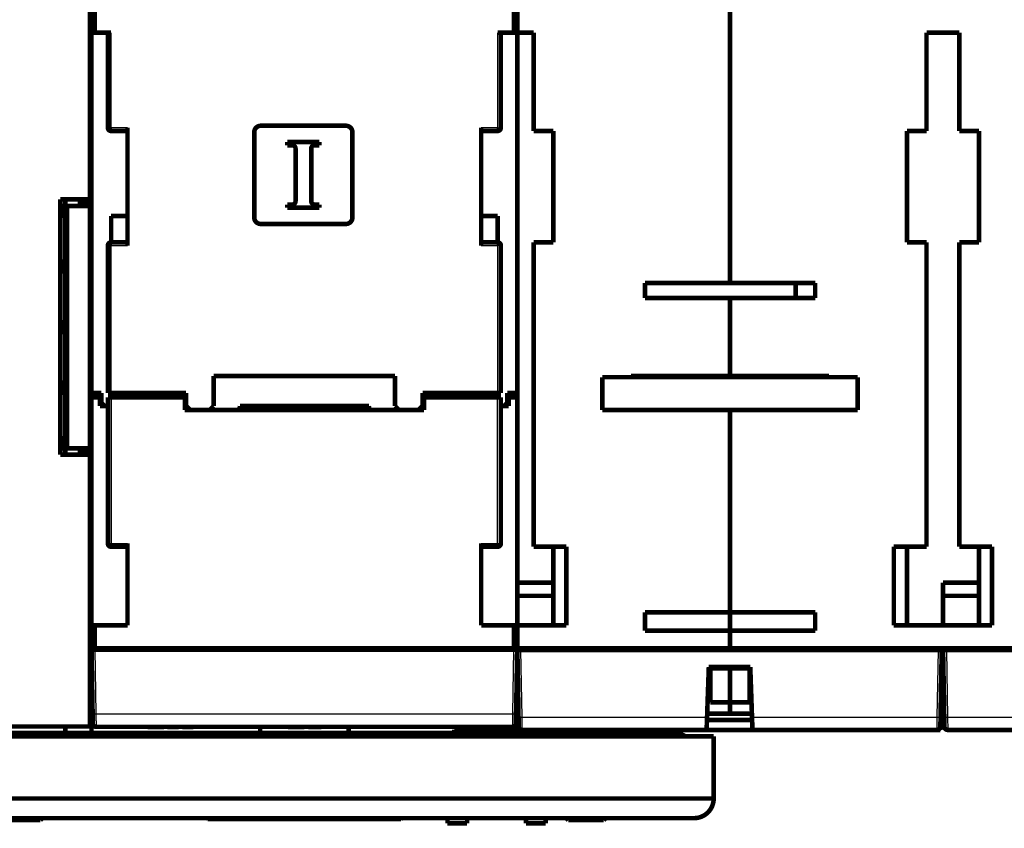
# Model space of a CAD drawing. Extents: x 54 to 1173, y 19 to 781.
# Drawn here: x 796 to 946, y 483 to 606 of the extents above; entities that cross this region are included whole.
import ezdxf

# ---------------------------------------------------------------- set-up
doc = ezdxf.new("R2010")
doc.units = 0
doc.layers.get('0').update_dxf_attribs({"linetype": 'CONTINUOUS'})
doc.layers.add('3', color=7, linetype='CONTINUOUS')
doc.styles.get("Standard").update_dxf_attribs({"font": 'monotxt.shx'})
doc.dimstyles.new('DSTYLE3', dxfattribs={"dimtxt": 5, "dimasz": 3, "dimexe": 3, "dimexo": 0, "dimgap": 2, "dimtad": 1, "dimzin": 3, "dimcen": 0.09, "dimazin": 3, "dimtp": 1, "dimtm": 1, "dimtfac": 1, "dimtofl": 0, "dimtmove": 0, "dimatfit": 3})

# ---------------------------------------------------------------- blocks, each defined once
blk = doc.blocks.new('_AH1')
at = {"color": 0, "linetype": 'CONTINUOUS'}
for p, q in [((-1, 0.166667), (0, 0)), ((-1, 0.166667), (-1, -0.166667)), ((0, 0), (-1, -0.166667)), ((0, 0), (-1, 0))]:
    blk.add_line(p, q, dxfattribs=at)
blk = doc.blocks.new('*D12369')
at = {"layer": '3', "color": 1, "linetype": 'CONTINUOUS'}
for p, q in [((849.36201, 781.13297), (658.18451, 781.13297)), ((661.18451, 781.13297), (661.18451, 631.83742)), ((661.18451, 482.54187), (661.18451, 631.83742)), ((687.11108, 482.54187), (658.18451, 482.54187))]:
    blk.add_line(p, q, dxfattribs=at)
at = {"layer": '3', "color": 1, "xscale": 3, "yscale": 3, "zscale": 3}
for p, rotation in [((661.18451, 781.13297), 90), ((661.18451, 482.54187), 270)]:
    blk.add_blockref('_AH1', p, dxfattribs=dict(at, rotation=rotation))
at = {"layer": '3', "color": 1, "linetype": 'CONTINUOUS', "width": 0.8}
blk.add_text('299', height=5, rotation=90, dxfattribs=at).set_placement((659.18351, 625.83742))

msp = doc.modelspace()

# ---------------------------------------------------------------- linework, layer by layer
at = {"layer": '3', "color": 3, "linetype": 'CONTINUOUS'}
for p, q in [((809.61205, 589.54187), (809.61205, 604.04187)), ((868.61205, 604.04187), (868.61205, 589.54187)), ((809.11205, 589.54187), (809.61205, 589.54187)), ((809.61205, 589.54187), (809.61205, 589.04187)), ((812.11205, 589.54187), (809.61205, 589.54187)), ((868.61205, 589.54187), (866.11205, 589.54187)), ((868.61205, 589.04187), (868.61205, 589.54187)), ((868.61205, 589.54187), (869.11205, 589.54187)), ((809.61205, 571.54187), (809.11205, 571.54187)), ((809.61205, 572.04187), (809.61205, 571.54187)), ((809.61205, 549.04187), (809.61205, 571.54187)), ((809.61205, 571.54187), (812.11205, 571.54187)), ((866.11205, 571.54187), (868.61205, 571.54187)), ((868.61205, 571.54187), (868.61205, 572.04187)), ((869.11205, 571.54187), (868.61205, 571.54187)), ((868.61205, 571.54187), (868.61205, 549.04187)), ((809.61205, 548.34187), (809.61205, 526.04187)), ((868.61205, 526.04187), (868.61205, 548.34187)), ((809.11205, 526.04187), (809.61205, 526.04187)), ((809.61205, 526.04187), (812.11205, 526.04187)), ((809.61205, 526.04187), (809.61205, 525.54187)), ((866.11205, 526.04187), (868.61205, 526.04187)), ((868.61205, 525.54187), (868.61205, 526.04187)), ((868.61205, 526.04187), (869.11205, 526.04187)), ((807.11197, 509.84187), (807.28364, 500.00696)), ((870.94046, 500.00696), (871.11213, 509.84187)), ((872.13878, 509.76885), (872.31743, 499.53394)), ((935.74981, 499.53394), (935.92846, 509.76885)), ((937.13878, 509.76885), (937.31743, 499.53394)), ((807.28364, 500.00696), (870.94046, 500.00696)), ((872.31743, 499.53394), (900.60224, 499.53394)), ((872.31745, 499.53392), (872.34316, 497.56883)), ((907.465, 499.53394), (935.74981, 499.53394)), ((935.72407, 497.56883), (935.74978, 499.53392)), ((937.31743, 499.53394), (965.60224, 499.53394)), ((937.31748, 499.53394), (937.34313, 497.56881))]:
    msp.add_line(p, q, dxfattribs=at)
at = {"layer": '3', "color": 40, "linetype": 'CONTINUOUS', "const_width": 0.7}
for points in [[(806.362, 578.59187), (806.362, 610.59187)], [(904.11205, 565.84187), (904.11205, 610.04187)], [(806.61205, 604.04187), (806.61205, 608.04187)], [(807.11205, 604.04187), (807.11205, 608.04187)], [(871.11205, 608.04187), (871.11205, 604.04187)], [(871.61205, 608.04187), (871.61205, 604.04187)], [(806.61205, 604.04187), (807.11205, 604.04187)], [(806.61205, 549.04187), (806.61205, 604.04187)], [(809.61205, 604.04187), (807.11205, 604.04187)], [(809.11205, 604.04187), (809.11205, 589.54187)], [(871.11205, 604.04187), (868.61205, 604.04187)], [(869.11205, 589.54187), (869.11205, 604.04187)], [(871.11205, 604.04187), (871.61205, 604.04187)], [(871.61205, 604.04187), (874.11205, 604.04187)], [(871.61205, 604.04187), (871.61205, 549.04187)], [(874.11205, 604.04187), (874.11205, 589.04187)], [(934.11205, 604.04187), (934.11205, 589.04187)], [(936.61205, 604.04187), (934.11205, 604.04187)], [(936.61205, 604.04187), (939.11205, 604.04187)], [(939.11205, 604.04187), (939.11205, 589.04187)], [(809.61205, 589.04187), (812.11205, 589.04187)], [(812.11205, 571.54187), (812.11205, 589.54187)], [(832.45535, 589.8418), (845.45535, 589.8418)], [(866.11205, 589.54187), (866.11205, 571.54187)], [(866.11205, 589.04187), (868.61205, 589.04187)], [(874.11205, 589.04187), (877.11205, 589.04187)], [(877.11205, 589.04187), (877.11205, 572.04187)], [(931.11205, 589.04187), (931.11205, 572.04187)], [(934.11205, 589.04187), (931.11205, 589.04187)], [(939.11205, 589.04187), (942.11205, 589.04187)], [(942.11205, 589.04187), (942.11205, 572.04187)], [(831.45535, 575.8418), (831.45535, 588.8418)], [(846.45535, 588.8418), (846.45535, 575.8418)], [(836.51846, 587.34271), (841.40597, 587.34271)], [(836.51846, 586.87029), (836.51846, 587.34271)], [(837.26624, 586.87029), (836.51846, 586.87029)], [(837.76624, 578.31514), (837.76624, 586.37029)], [(840.16624, 586.37029), (840.16624, 578.31514)], [(841.40597, 586.87029), (840.66624, 586.87029)], [(841.40597, 587.34271), (841.40597, 586.87029)], [(806.362, 578.59187), (801.862, 578.59187)], [(801.862, 578.59187), (801.862, 539.59187)], [(802.612, 577.59185), (802.612, 578.59183)], [(804.862, 578.59187), (804.862, 578.29187)], [(806.362, 578.29187), (806.362, 578.59187)], [(802.162, 577.59187), (801.862, 577.59187)], [(802.162, 577.59187), (802.862, 577.59187)], [(802.162, 576.09187), (802.162, 577.59187)], [(802.862, 577.59187), (804.862, 577.59187)], [(802.862, 576.09187), (802.862, 577.59187)], [(804.862, 578.29187), (804.862, 577.59187)], [(804.862, 578.29187), (806.362, 578.29187)], [(804.862, 577.59187), (806.362, 577.59187)], [(806.362, 577.59187), (806.362, 578.29187)], [(806.362, 540.59187), (806.362, 577.59187)], [(836.52651, 577.81514), (837.26624, 577.81514)], [(836.52651, 577.34271), (836.52651, 577.81514)], [(841.41402, 577.34271), (836.52651, 577.34271)], [(840.66624, 577.81514), (841.41402, 577.81514)], [(841.41402, 577.81514), (841.41402, 577.34271)], [(801.862, 576.09187), (802.162, 576.09187)], [(802.162, 576.09187), (802.862, 576.09187)], [(802.612, 569.09185), (802.612, 576.09185)], [(802.862, 569.09187), (802.862, 576.09187)], [(812.11205, 576.04187), (809.61205, 576.04187)], [(809.61205, 576.04187), (809.61205, 572.04184)], [(868.61205, 576.04187), (866.11205, 576.04187)], [(868.61205, 572.04184), (868.61205, 576.04187)], [(845.45535, 574.8418), (832.45535, 574.8418)], [(809.11205, 571.54187), (809.11205, 549.04187)], [(812.11205, 572.04187), (809.61205, 572.04187)], [(868.61205, 572.04187), (866.11205, 572.04187)], [(869.11205, 549.04187), (869.11205, 571.54187)], [(874.11205, 572.04187), (874.11205, 525.54187)], [(877.11205, 572.04187), (874.11205, 572.04187)], [(931.11205, 572.04187), (934.11205, 572.04187)], [(934.11205, 572.04187), (934.11205, 525.54187)], [(939.11205, 572.04187), (939.11205, 525.54187)], [(942.11205, 572.04187), (939.11205, 572.04187)], [(802.162, 569.09187), (801.862, 569.09187)], [(802.862, 569.09187), (802.162, 569.09187)], [(802.162, 567.59187), (802.162, 569.09187)], [(802.862, 567.59187), (802.862, 569.09187)], [(801.862, 567.59187), (802.162, 567.59187)], [(802.862, 567.59187), (802.162, 567.59187)], [(802.612, 559.84189), (802.612, 567.59185)], [(802.862, 559.84187), (802.862, 567.59187)], [(891.11205, 565.84187), (904.11205, 565.84187)], [(891.11205, 563.54187), (891.11205, 565.84187)], [(917.11205, 565.84187), (904.11205, 565.84187)], [(914.11205, 563.54187), (914.11205, 565.84183)], [(917.11205, 563.54187), (917.11205, 565.84187)], [(904.11205, 563.54187), (891.11205, 563.54187)], [(904.11205, 563.54187), (917.11205, 563.54187)], [(904.11205, 551.64187), (904.11205, 563.54187)], [(802.162, 559.84187), (801.862, 559.84187)], [(802.162, 559.84187), (802.862, 559.84187)], [(802.162, 558.34187), (802.162, 559.84187)], [(802.862, 558.34187), (802.862, 559.84187)], [(801.862, 558.34187), (802.162, 558.34187)], [(802.862, 558.34187), (802.162, 558.34187)], [(802.612, 550.59185), (802.612, 558.34189)], [(802.862, 550.59187), (802.862, 558.34187)], [(825.26205, 551.64187), (825.26205, 547.04187)], [(852.96205, 551.64187), (825.26205, 551.64187)], [(852.96205, 547.04187), (852.96205, 551.64187)], [(884.61205, 551.44187), (884.61205, 546.44187)], [(923.61205, 551.44187), (884.61205, 551.44187)], [(889.01205, 551.64187), (904.11205, 551.64187)], [(889.01205, 551.44185), (889.01205, 551.64187)], [(889.01205, 551.48744), (904.11205, 551.48744)], [(919.21205, 551.64187), (904.11205, 551.64187)], [(904.11205, 551.64187), (904.11205, 551.44185)], [(906.61205, 551.64187), (906.61205, 551.44185)], [(919.21205, 551.44185), (919.21205, 551.64187)], [(923.61205, 546.44187), (923.61205, 551.44187)], [(802.162, 550.59187), (801.862, 550.59187)], [(802.862, 550.59187), (802.162, 550.59187)], [(802.162, 549.09187), (802.162, 550.59187)], [(802.862, 549.09187), (802.862, 550.59187)], [(801.862, 549.09187), (802.162, 549.09187)], [(802.862, 549.09187), (802.162, 549.09187)], [(802.612, 542.09185), (802.612, 549.09184)], [(802.862, 542.09187), (802.862, 549.09187)], [(806.612, 549.04187), (806.612, 548.34187)], [(808.11205, 549.04187), (806.61205, 549.04187)], [(807.11205, 548.34187), (807.11205, 549.04191)], [(808.11205, 547.54187), (808.11205, 549.04187)], [(809.61205, 549.04187), (809.11205, 549.04187)], [(809.61205, 549.04191), (809.61205, 548.34188)], [(821.06205, 549.04187), (809.61205, 549.04187)], [(812.11205, 549.04187), (812.11205, 548.34187)], [(821.06205, 547.04187), (821.06205, 549.04187)], [(857.16205, 549.04187), (857.16205, 547.04187)], [(868.61205, 549.04187), (857.16205, 549.04187)], [(866.11205, 548.34187), (866.11205, 549.04187)], [(868.61205, 548.34188), (868.61205, 549.04191)], [(869.11205, 549.04187), (868.61205, 549.04187)], [(871.61205, 549.04187), (870.11205, 549.04187)], [(870.11205, 549.04187), (870.11205, 547.54187)], [(871.11205, 548.34188), (871.11205, 549.04191)], [(871.61205, 548.34187), (871.61205, 549.04187)], [(807.91205, 548.34187), (806.61205, 548.34187)], [(806.61205, 513.54187), (806.61205, 548.34187)], [(807.91205, 547.04187), (807.91205, 548.34187)], [(809.11206, 547.04187), (807.91205, 547.04187)], [(808.61205, 547.04187), (808.11205, 547.54187)], [(809.61205, 548.34187), (809.11205, 548.34187)], [(809.11205, 548.34187), (809.11205, 526.04187)], [(820.86205, 548.34187), (809.61205, 548.34187)], [(820.86205, 546.44187), (820.86205, 548.34187)], [(820.86205, 547.54187), (821.06205, 547.54187)], [(821.06205, 547.04187), (820.86205, 547.04187)], [(821.66205, 546.44187), (821.06205, 547.04187)], [(825.26205, 547.04187), (824.66205, 546.44187)], [(829.21436, 546.44189), (829.26685, 547.04187)], [(848.95724, 547.04187), (829.26685, 547.04187)], [(848.95724, 547.04187), (849.00974, 546.44187)], [(853.56205, 546.44187), (852.96205, 547.04187)], [(857.16205, 547.04187), (856.56205, 546.44187)], [(857.16205, 547.54187), (857.36205, 547.54187)], [(857.36205, 547.04187), (857.16205, 547.04187)], [(857.36205, 548.34187), (857.36205, 546.44187)], [(868.61205, 548.34187), (857.36205, 548.34187)], [(869.11205, 548.34187), (868.61205, 548.34187)], [(869.11205, 526.04187), (869.11205, 548.34187)], [(870.31205, 547.04187), (869.11209, 547.04187)], [(870.11205, 547.54187), (869.61205, 547.04187)], [(871.61205, 548.34187), (870.31205, 548.34187)], [(870.31205, 548.34187), (870.31205, 547.04187)], [(871.61205, 548.34187), (871.61205, 513.54187)], [(857.36205, 546.44187), (820.86205, 546.44187)], [(923.61205, 546.44187), (884.61205, 546.44187)], [(904.11205, 515.51315), (904.11205, 546.44187)], [(802.162, 542.09187), (801.862, 542.09187)], [(802.162, 542.09187), (802.862, 542.09187)], [(802.162, 540.59187), (802.162, 542.09187)], [(802.862, 540.59187), (802.862, 542.09187)], [(801.862, 540.59187), (802.162, 540.59187)], [(801.862, 539.59187), (806.362, 539.59187)], [(802.862, 540.59187), (802.162, 540.59187)], [(802.612, 539.59187), (802.612, 540.59184)], [(804.862, 540.59187), (802.862, 540.59187)], [(804.862, 539.89187), (804.862, 540.59187)], [(806.362, 540.59187), (804.862, 540.59187)], [(804.862, 539.89187), (804.862, 539.59187)], [(806.362, 539.89187), (804.862, 539.89187)], [(806.362, 539.89187), (806.362, 540.59187)], [(806.362, 539.59187), (806.362, 539.89187)], [(806.362, 498.09187), (806.362, 539.59187)], [(812.11205, 526.04187), (812.11205, 513.54187)], [(866.11205, 513.54187), (866.11205, 526.04187)], [(809.61205, 525.54187), (812.11205, 525.54187)], [(866.11205, 525.54187), (868.61205, 525.54187)], [(874.11205, 525.54187), (879.11205, 525.54187)], [(877.11205, 525.54187), (877.11205, 513.54187)], [(879.11205, 525.54187), (879.11205, 513.54187)], [(934.11205, 525.54187), (929.11205, 525.54187)], [(929.11205, 525.54187), (929.11205, 513.54187)], [(931.11205, 525.54187), (931.11205, 513.54187)], [(939.11205, 525.54187), (944.11205, 525.54187)], [(942.11205, 525.54187), (942.11205, 513.54187)], [(944.11205, 525.54187), (944.11205, 513.54187)], [(877.11205, 520.04187), (871.61205, 520.04187)], [(942.11205, 520.04187), (936.61205, 520.04187)], [(936.61205, 513.54187), (936.61205, 520.04187)], [(871.61205, 518.04187), (877.11205, 518.04187)], [(936.61205, 518.04187), (942.11205, 518.04187)], [(891.11205, 512.74187), (891.11205, 515.51315)], [(891.11205, 515.51315), (904.11205, 515.51315)], [(917.11205, 515.51315), (904.11205, 515.51315)], [(904.11205, 515.51315), (904.11205, 512.74187)], [(917.11205, 512.74187), (917.11205, 515.51315)], [(807.11205, 513.54187), (806.61205, 513.54187)], [(806.61205, 510.04187), (806.61205, 513.54187)], [(812.11205, 513.54187), (807.11205, 513.54187)], [(807.11205, 513.54187), (807.11205, 510.04187)], [(871.11205, 513.54187), (866.11205, 513.54187)], [(871.61205, 513.54187), (871.11205, 513.54187)], [(871.11205, 510.04187), (871.11205, 513.54187)], [(879.11205, 513.54187), (871.61205, 513.54187)], [(871.61205, 513.54187), (871.61205, 510.04187)], [(904.11205, 512.74187), (891.11205, 512.74187)], [(904.11205, 512.74184), (904.11205, 512.74187)], [(904.11205, 512.74187), (917.11205, 512.74187)], [(904.11205, 510.04187), (904.11205, 512.74187)], [(929.11205, 513.54187), (936.61205, 513.54187)], [(944.11205, 513.54187), (936.61205, 513.54187)], [(806.612, 510.04187), (806.612, 501.09187)], [(807.11205, 510.04187), (806.61205, 510.04187)], [(806.78372, 500.00696), (806.61205, 509.84187)], [(807.11197, 509.84187), (806.6122, 509.84187)], [(871.11213, 509.84187), (807.11197, 509.84187)], [(807.11205, 510.04187), (871.11205, 510.04187)], [(807.31205, 510.04187), (807.31205, 509.84187)], [(815.97754, 510.04186), (815.98248, 509.84187)], [(816.61205, 509.84187), (816.61205, 510.04186)], [(861.61205, 510.04186), (861.61205, 509.84187)], [(862.24162, 509.84187), (862.24656, 510.04186)], [(870.91205, 510.04186), (870.91205, 509.84187)], [(871.61205, 510.04187), (871.11205, 510.04187)], [(871.61205, 509.84187), (871.11213, 509.84187)], [(871.61205, 509.84187), (871.44038, 500.00696)], [(871.61205, 510.04187), (904.11205, 510.04187)], [(871.61205, 503.30697), (871.61205, 510.04187)], [(872.13354, 509.76885), (871.63362, 509.76885)], [(871.81751, 499.53394), (871.63886, 509.76885)], [(935.93369, 509.76885), (872.13354, 509.76885)], [(936.61205, 510.04187), (904.11205, 510.04187)], [(904.11205, 510.04187), (904.11205, 509.76885)], [(936.43362, 509.76885), (935.93369, 509.76885)], [(936.42838, 509.76885), (936.24973, 499.53394)], [(936.61205, 510.04187), (969.11205, 510.04187)], [(937.13354, 509.76885), (936.63362, 509.76885)], [(936.81751, 499.53394), (936.63886, 509.76885)], [(1000.9337, 509.76885), (937.13354, 509.76885)], [(900.60224, 499.53394), (900.86886, 507.16885)], [(900.86886, 507.16885), (907.19838, 507.16885)], [(901.11205, 506.98662), (901.11205, 501.79363)], [(904.11205, 506.98662), (901.11205, 506.98662)], [(904.11205, 507.16885), (904.11205, 506.98662)], [(904.11205, 506.98662), (907.11205, 506.98662)], [(904.11205, 506.98662), (904.11205, 501.79363)], [(907.11205, 506.98662), (907.11205, 501.79363)], [(907.19838, 507.16885), (907.465, 499.53394)], [(871.61205, 502.34187), (871.61205, 503.30697)], [(871.75165, 503.30697), (871.61205, 503.30697)], [(936.31559, 503.30697), (936.61205, 503.30697)], [(936.75165, 503.30697), (936.61205, 503.30697)], [(871.4759, 502.04187), (871.47588, 502.04187)], [(871.61205, 502.34187), (871.76849, 502.34187)], [(901.11205, 501.79363), (904.11205, 501.79363)], [(907.11205, 501.79363), (904.11205, 501.79363)], [(904.11205, 501.79363), (904.11205, 500.04187)], [(936.61205, 502.34187), (936.29874, 502.34187)], [(936.61205, 502.34187), (936.76851, 502.34187)], [(936.77328, 502.06885), (936.77326, 502.06885)], [(806.612, 501.09187), (806.36199, 501.09187)], [(806.612, 501.09187), (806.612, 497.09187)], [(806.80944, 498.53314), (806.78372, 500.00696)], [(871.44038, 500.00696), (871.41466, 498.53314)], [(871.84323, 498.06012), (871.81751, 499.53394)], [(900.53362, 497.56885), (900.60224, 499.53394)], [(900.58598, 499.06885), (900.586, 499.06885)], [(907.48124, 499.06885), (900.586, 499.06885)], [(904.11205, 500.04187), (900.61997, 500.04187)], [(904.11205, 500.04187), (907.44726, 500.04187)], [(907.465, 499.53394), (907.53362, 497.56885)], [(936.24973, 499.53394), (936.22401, 498.06012)], [(936.84323, 498.06012), (936.81751, 499.53394)], [(806.362, 498.09187), (706.862, 498.09187)], [(802.612, 498.09185), (802.612, 497.09187)], [(870.91473, 498.04187), (807.30937, 498.04187)], [(815.16205, 498.04187), (815.16205, 497.99187)], [(815.16205, 497.99187), (817.66205, 497.99187)], [(817.66205, 498.04187), (817.66205, 497.99187)], [(818.21205, 498.04187), (818.21205, 497.99187)], [(818.21205, 497.99187), (819.91205, 497.99187)], [(819.91205, 498.04183), (819.91205, 497.99187)], [(820.46205, 498.04187), (820.46205, 497.99187)], [(820.46205, 497.99187), (822.16205, 497.99187)], [(822.16205, 498.04183), (822.16205, 497.99187)], [(832.36205, 497.09187), (832.36205, 498.04183)], [(836.61205, 498.04183), (836.61205, 497.99187)], [(836.61205, 497.99187), (839.11205, 497.99187)], [(839.11205, 498.04183), (839.11205, 497.99187)], [(839.71246, 498.04183), (839.71246, 497.99187)], [(839.71246, 497.99187), (840.21246, 497.99187)], [(840.21246, 498.04183), (840.21246, 497.99187)], [(840.21246, 497.99187), (841.21246, 497.99187)], [(841.21246, 498.04183), (841.21246, 497.99187)], [(841.21246, 497.99187), (841.71246, 497.99187)], [(841.71246, 498.04183), (841.71246, 497.99187)], [(845.86205, 497.09187), (845.86205, 498.04183)], [(862.01045, 497.09187), (862.01045, 497.59187)], [(862.01045, 497.59187), (870.324, 497.59187)], [(872.27572, 497.59187), (870.324, 497.59187)], [(870.324, 497.59187), (870.324, 497.09187)], [(900.53362, 497.56885), (872.34316, 497.56885)], [(874.92059, 497.09187), (874.92059, 497.56883)], [(875.96552, 497.09187), (875.96549, 497.56883)], [(879.11201, 497.56883), (879.11201, 497.09187)], [(879.41205, 497.3919), (879.11201, 497.09187)], [(882.11202, 497.39187), (879.41205, 497.39187)], [(884.81205, 497.39187), (882.11202, 497.39187)], [(885.11203, 497.09187), (884.81208, 497.3919)], [(885.11203, 497.09187), (885.11203, 497.56883)], [(925.20222, 497.54187), (885.11205, 497.54187)], [(907.53362, 497.56885), (900.53362, 497.56885)], [(935.72408, 497.56885), (907.53362, 497.56885)], [(936.21543, 497.56885), (935.72408, 497.56885)], [(936.22401, 498.06012), (936.21543, 497.56885)], [(965.53362, 497.56885), (937.34316, 497.56885)], [(802.612, 497.09187), (706.612, 497.09187)], [(901.61205, 496.59187), (706.61205, 496.59187)], [(802.612, 497.09187), (806.612, 497.09187)], [(806.612, 497.09187), (895.61205, 497.09187)], [(901.61205, 496.59187), (901.61205, 496.59184)], [(901.61205, 487.09187), (901.61205, 496.59187)], [(706.61205, 487.09187), (901.61205, 487.09187)], [(709.61205, 484.09187), (898.61205, 484.09187)], [(798.81205, 483.79187), (793.41205, 483.79187)], [(798.81203, 483.7919), (799.11206, 484.09186)], [(824.21205, 484.09187), (824.36204, 483.94188)], [(853.86205, 483.94187), (824.36205, 483.94187)], [(853.86203, 483.94188), (854.01205, 484.09187)], [(860.96552, 484.09187), (860.96552, 483.29188)], [(863.96552, 484.09186), (863.96552, 483.29187)], [(872.96552, 483.29187), (872.96552, 484.09186)], [(875.96549, 483.29188), (875.96552, 484.09187)], [(879.11201, 484.09186), (879.41205, 483.7919)], [(879.41205, 483.79187), (884.81205, 483.79187)], [(884.81208, 483.7919), (885.11203, 484.09186)], [(863.96552, 483.29187), (860.96552, 483.29187)], [(875.96552, 483.29187), (872.96552, 483.29187)]]:
    msp.add_lwpolyline(points, dxfattribs=at)
for points in [[(809.11205, 589.54187, 0.41421356), (809.61205, 589.04187)], [(832.45535, 589.8418, 0.41421356), (831.45535, 588.8418)], [(846.45535, 588.8418, 0.41421356), (845.45535, 589.8418)], [(868.61205, 589.04187, 0.41421356), (869.11205, 589.54187)], [(837.76624, 586.37029, 0.41421356), (837.26624, 586.87029)], [(840.66624, 586.87029, 0.41421356), (840.16624, 586.37029)], [(837.26624, 577.81514, 0.41421356), (837.76624, 578.31514)], [(840.16624, 578.31514, 0.41421356), (840.66624, 577.81514)], [(831.45535, 575.8418, 0.41421356), (832.45535, 574.8418)], [(845.45535, 574.8418, 0.41421356), (846.45535, 575.8418)], [(809.61205, 572.04187, 0.41421356), (809.11205, 571.54187)], [(869.11205, 571.54187, 0.41421356), (868.61205, 572.04187)], [(809.11205, 526.04187, 0.41421356), (809.61205, 525.54187)], [(868.61205, 525.54187, 0.41421356), (869.11205, 526.04187)], [(806.80944, 498.53314, 0.4091108), (807.30937, 498.04187)], [(870.91473, 498.04187, 0.4091108), (871.41466, 498.53314)], [(871.84323, 498.06012, 0.4091108), (872.34316, 497.56885)], [(925.20222, 497.54187, 0.08219969), (925.36332, 497.56853)], [(935.72408, 497.56885, 0.4091108), (936.22401, 498.06012)], [(936.84323, 498.06012, 0.4091108), (937.34316, 497.56885)], [(897.27036, 496.59187, 0.14747682), (895.61205, 497.09187)], [(898.61205, 484.09187, 0.41421356), (901.61205, 487.09187)]]:
    msp.add_lwpolyline(points, format="xyb", dxfattribs=at)
at = {"layer": '3', "color": 3, "linetype": 'CONTINUOUS'}
for points in [[(806.78373, 500.00692), (806.78391, 500.00692, -0.012574886), (806.78442, 500.00692, -0.001213649), (806.78528, 500.00692, -0.000394813), (806.78648, 500.00691, -0.000149129), (806.78802, 500.0069, -0.000057623), (806.78989, 500.00689, -0.000014459), (806.7921, 500.00687, 0.00000957), (806.79463, 500.00686, 0.000028285), (806.7975, 500.00684, 0.00003839), (806.80068, 500.00682, 0.000047588), (806.8042, 500.00679, 0.000052459), (806.80803, 500.00677, 0.000058223), (806.81218, 500.00675, 0.000060975), (806.81665, 500.00672, 0.000064961), (806.82143, 500.0067, 0.000066659), (806.82652, 500.00668, 0.000069689), (806.83193, 500.00665, 0.000070835), (806.83763, 500.00663, 0.000073288), (806.84365, 500.0066, 0.000074122), (806.84996, 500.00658, 0.000076204), (806.85658, 500.00656, 0.00007686), (806.86348, 500.00654, 0.000078704), (806.87069, 500.00652, 0.000079242), (806.87818, 500.0065, 0.000080885), (806.88597, 500.00648, 0.000081401), (806.89404, 500.00647, 0.000083017), (806.90241, 500.00645, 0.000083363), (806.91104, 500.00645, 0.000084575), (806.91997, 500.00644, 0.000085355), (806.92916, 500.00643, 0.000087528), (806.93865, 500.00643, 0.000086814), (806.94838, 500.00644, 0.000085613), (806.95836, 500.00644, 0.000079279), (806.96855, 500.00645, 0.000067946), (806.97893, 500.00646, 0.000059217), (806.98949, 500.00648, 0.000051188), (807.00024, 500.0065, 0.000044043), (807.01117, 500.00652, 0.000036537), (807.02227, 500.00654, 0.000030118), (807.03353, 500.00656, 0.00002344), (807.04495, 500.00658, 0.000017704), (807.05652, 500.00661, 0.000011609), (807.06824, 500.00663, 0.000006343), (807.0801, 500.00666, 0.000000609), (807.09209, 500.00668, -0.000004143), (807.10421, 500.00671, -0.000009182), (807.11644, 500.00674, -0.000014115), (807.1288, 500.00676, -0.000020186), (807.14129, 500.00678, -0.000023145), (807.15383, 500.00681, -0.000024488), (807.16638, 500.00683, -0.000033669), (807.17923, 500.00685, -0.000049783), (807.19248, 500.00687, -0.000037513), (807.20497, 500.00688, -0.000004527), (807.2163, 500.0069, -0.000068027), (807.23099, 500.00691, -0.000136228), (807.25376, 500.00692, -0.000067016), (807.28368, 500.00692, -0.000034144)], [(807.28368, 500.00692), (807.28457, 499.95475, -0.000089694), (807.28545, 499.90277, -0.000092282), (807.2863, 499.85099, -0.000091135), (807.28713, 499.79942, -0.000085825), (807.28794, 499.74811, -0.000082207), (807.28873, 499.69706, -0.000079051), (807.28949, 499.64631, -0.000076212), (807.29024, 499.59588, -0.000072653), (807.29097, 499.5458, -0.000069736), (807.29168, 499.49607, -0.000066376), (807.29237, 499.44675, -0.000063558), (807.29304, 499.39783, -0.000060205), (807.29369, 499.34935, -0.000057402), (807.29433, 499.30133, -0.000054061), (807.29495, 499.2538, -0.000051249), (807.29556, 499.20677, -0.000047873), (807.29615, 499.16028, -0.000045012), (807.29672, 499.11434, -0.000041561), (807.29729, 499.06899, -0.000038605), (807.29783, 499.02423, -0.000035027), (807.29836, 498.9801, -0.000031928), (807.29888, 498.93662, -0.000028177), (807.29939, 498.89382, -0.000024855), (807.29989, 498.85171, -0.00002081), (807.30037, 498.81034, -0.000017251), (807.30084, 498.76969, -0.000013027), (807.3013, 498.72983, -0.000008869), (807.30175, 498.69075, -0.000003513), (807.30219, 498.65251, 0.000000579), (807.30262, 498.61523, 0.000004443), (807.30304, 498.57904, 0.000005996), (807.30345, 498.54393, 0.000005212), (807.30385, 498.50994, 0.000004957), (807.30423, 498.47702, 0.000005128), (807.3046, 498.44524, 0.000005233), (807.30496, 498.41456, 0.000005154), (807.3053, 498.38504, 0.000005176), (807.30564, 498.35664, 0.000005178), (807.30595, 498.32942, 0.000005245), (807.30626, 498.30334, 0.000005244), (807.30655, 498.27846, 0.000005327), (807.30683, 498.25474, 0.000005353), (807.3071, 498.23223, 0.000005476), (807.30735, 498.21091, 0.000005539), (807.30759, 498.19082, 0.000005711), (807.30782, 498.17194, 0.000005817), (807.30803, 498.15431, 0.000006097), (807.30822, 498.1379, 0.000006371), (807.3084, 498.12277, 0.000006722), (807.30857, 498.10888, 0.000006877), (807.30872, 498.09631, 0.000007901), (807.30886, 498.08496, 0.000009875), (807.30898, 498.07491, 0.000009894), (807.30909, 498.06622, 0.000005974), (807.30917, 498.05899, 0.000015853), (807.30925, 498.05272, 0.000048652), (807.30932, 498.04699, 0.000066367), (807.30939, 498.04183, 0.000075966)], [(870.91477, 498.04183), (870.91477, 498.04253, -0.003122682), (870.91479, 498.04454, -0.00030306), (870.91483, 498.04793, -0.000102335), (870.91489, 498.05263, -0.000046581), (870.91496, 498.05868, -0.000024329), (870.91505, 498.06602, -0.000013689), (870.91515, 498.07469, -0.000007522), (870.91527, 498.08464, -0.00000333), (870.9154, 498.09591, -0.000000746), (870.91555, 498.10843, 0.000001262), (870.91572, 498.12225, 0.000002546), (870.9159, 498.13732, 0.000003722), (870.91609, 498.15367, 0.000004454), (870.9163, 498.17125, 0.000005218), (870.91653, 498.19009, 0.000005672), (870.91677, 498.21014, 0.000006216), (870.91702, 498.23143, 0.000006518), (870.91728, 498.25392, 0.000006929), (870.91756, 498.27765, 0.000007143), (870.91786, 498.30254, 0.000007476), (870.91816, 498.32865, 0.000007629), (870.91848, 498.35592, 0.00000789), (870.91881, 498.38439, 0.00000803), (870.91916, 498.414, 0.000008312), (870.91952, 498.44479, 0.000008348), (870.91989, 498.47671, 0.000008386), (870.92027, 498.50979, 0.000008702), (870.92066, 498.54398, 0.000009521), (870.92106, 498.5793, 0.000008456), (870.92148, 498.61558, 0.00000573), (870.9219, 498.65276, 0.000001899), (870.92234, 498.69076, -0.000003867), (870.92278, 498.72961, -0.00000832), (870.92324, 498.76925, -0.000012765), (870.9237, 498.80969, -0.0000165), (870.92418, 498.85088, -0.000020693), (870.92467, 498.89281, -0.000024115), (870.92518, 498.93545, -0.000027938), (870.9257, 498.97878, -0.000031083), (870.92623, 499.02278, -0.000034691), (870.92677, 499.06743, -0.000037624), (870.92733, 499.11268, -0.000041008), (870.92791, 499.15854, -0.000043874), (870.9285, 499.20497, -0.000047325), (870.9291, 499.25197, -0.000049853), (870.92973, 499.29947, -0.000052594), (870.93037, 499.34746, -0.00005597), (870.93103, 499.39597, -0.000060869), (870.93171, 499.44504, -0.000061149), (870.9324, 499.49431, -0.000058759), (870.93311, 499.54369, -0.000069555), (870.93385, 499.59429, -0.000089937), (870.93463, 499.64649, -0.000067385), (870.93537, 499.69573, -0.00001611), (870.93606, 499.74043, -0.000106645), (870.93699, 499.79844, -0.000197332), (870.93848, 499.88851, -0.000095992), (870.94048, 500.00692, -0.000049522)], [(870.94048, 500.00692), (870.95368, 500.00692, -0.000058904), (870.96683, 500.00692, -0.000061274), (870.97994, 500.00692, -0.000059856), (870.99299, 500.00691, -0.000054178), (871.00597, 500.0069, -0.00005015), (871.01889, 500.00689, -0.000046556), (871.03174, 500.00687, -0.00004322), (871.0445, 500.00686, -0.000039104), (871.05718, 500.00684, -0.000035573), (871.06977, 500.00682, -0.00003154), (871.08226, 500.0068, -0.000027983), (871.09464, 500.00677, -0.000023821), (871.10692, 500.00675, -0.000020134), (871.11908, 500.00673, -0.000015831), (871.13112, 500.0067, -0.000011971), (871.14303, 500.00668, -0.000007456), (871.1548, 500.00665, -0.000003354), (871.16644, 500.00663, 0.000001444), (871.17793, 500.0066, 0.000005866), (871.18927, 500.00658, 0.000011033), (871.20045, 500.00656, 0.000015872), (871.21147, 500.00654, 0.00002152), (871.22231, 500.00652, 0.000026889), (871.23298, 500.0065, 0.00003313), (871.24347, 500.00648, 0.000039208), (871.25377, 500.00647, 0.000046299), (871.26388, 500.00645, 0.000053168), (871.27379, 500.00645, 0.000060994), (871.28349, 500.00644, 0.000069357), (871.29298, 500.00643, 0.000079475), (871.30226, 500.00643, 0.000087964), (871.3113, 500.00644, 0.000096173), (871.32008, 500.00644, 0.000099531), (871.32858, 500.00645, 0.000096016), (871.33678, 500.00646, 0.000095067), (871.34469, 500.00648, 0.000093786), (871.3523, 500.0065, 0.000093407), (871.35962, 500.00651, 0.000091474), (871.36662, 500.00654, 0.000090902), (871.37334, 500.00656, 0.000088878), (871.37974, 500.00658, 0.00008821), (871.38583, 500.00661, 0.000085887), (871.39161, 500.00663, 0.000085011), (871.39709, 500.00666, 0.000082256), (871.40224, 500.00668, 0.000081051), (871.40709, 500.00671, 0.000077724), (871.41161, 500.00674, 0.000075808), (871.41581, 500.00676, 0.000071001), (871.41968, 500.00678, 0.000068368), (871.42324, 500.00681, 0.000063553), (871.42646, 500.00683, 0.000056272), (871.42935, 500.00685, 0.000037422), (871.43192, 500.00687, 0.000035639), (871.43414, 500.00688, 0.000060451), (871.43598, 500.0069, -0.000015989), (871.43758, 500.00691, -0.000307979), (871.43903, 500.00692, -0.000460868), (871.44034, 500.00692, -0.000493499)], [(871.8175, 499.53392), (871.81807, 499.53352, 0.29928266), (871.81982, 499.53313, 0.039231072), (871.82282, 499.53275, 0.01403348), (871.82706, 499.53239, 0.007582711), (871.83267, 499.53206, 0.004575479), (871.83961, 499.53175, 0.003102622), (871.84797, 499.53146, 0.002214155), (871.8577, 499.5312, 0.001697157), (871.86888, 499.53097, 0.001326383), (871.88142, 499.53078, 0.001082402), (871.89537, 499.53061, 0.000893239), (871.91064, 499.53048, 0.000760329), (871.92722, 499.53039, 0.000652517), (871.94502, 499.53033, 0.00057316), (871.964, 499.53032, 0.000504929), (871.98404, 499.53033, 0.000451211), (872.00506, 499.53039, 0.00041022), (872.02698, 499.53048, 0.000380505), (872.04971, 499.53061, 0.000342008), (872.073, 499.53078, 0.000300966), (872.09669, 499.53097, 0.000304853), (872.12118, 499.5312, 0.000330786), (872.14655, 499.53147, 0.000247356), (872.17059, 499.53175, 0.000105063), (872.19248, 499.53201, 0.000308793), (872.2203, 499.53239, 0.000491773), (872.26252, 499.53304, 0.000244975), (872.31745, 499.53392, 0.000133571)], [(935.74978, 499.53392), (935.7736, 499.53352, 0.000222943), (935.79774, 499.53313, 0.000212685), (935.82222, 499.53275, 0.00021152), (935.84693, 499.53239, 0.000223607), (935.87178, 499.53206, 0.000232622), (935.89665, 499.53175, 0.000241527), (935.92144, 499.53146, 0.000251512), (935.94605, 499.5312, 0.000265345), (935.97035, 499.53097, 0.000280278), (935.99424, 499.53078, 0.000298386), (936.01757, 499.53061, 0.000319205), (936.04026, 499.53048, 0.000344065), (936.06216, 499.53039, 0.000374201), (936.0832, 499.53033, 0.000410043), (936.10323, 499.53032, 0.00045332), (936.12221, 499.53033, 0.00050259), (936.14001, 499.53039, 0.000572827), (936.1566, 499.53048, 0.000664137), (936.17187, 499.53061, 0.000758752), (936.18581, 499.53078, 0.00083906), (936.19835, 499.53097, 0.001089955), (936.20953, 499.5312, 0.001587075), (936.2193, 499.53147, 0.001667269), (936.22762, 499.53175, 0.000877298), (936.23442, 499.53201, 0.003214708), (936.24017, 499.53239, 0.011341789), (936.24528, 499.53304, 0.016317201), (936.24973, 499.53392, 0.019628558)], [(936.81751, 499.53394), (936.81807, 499.53353, 0.29937875), (936.81983, 499.53314, 0.039312609), (936.82282, 499.53277, 0.014064719), (936.82707, 499.53241, 0.007599864), (936.83267, 499.53208, 0.004585893), (936.83961, 499.53176, 0.003109702), (936.84797, 499.53148, 0.002219215), (936.8577, 499.53122, 0.001701038), (936.86888, 499.53099, 0.001329418), (936.88142, 499.53079, 0.001084878), (936.89538, 499.53063, 0.000895282), (936.91064, 499.5305, 0.000762069), (936.92723, 499.5304, 0.00065401), (936.94503, 499.53035, 0.000574471), (936.96401, 499.53033, 0.000506084), (936.98404, 499.53035, 0.000452243), (937.00507, 499.5304, 0.000411158), (937.02699, 499.5305, 0.000381376), (937.04973, 499.53063, 0.000342791), (937.07301, 499.53079, 0.000301654), (937.09671, 499.53098, 0.00030555), (937.1212, 499.53122, 0.000331542), (937.14656, 499.53149, 0.000247922), (937.1706, 499.53176, 0.000105303), (937.1925, 499.53203, 0.000309499), (937.22032, 499.53241, 0.000492897), (937.26254, 499.53306, 0.000245534), (937.31748, 499.53394, 0.000133877)], [(871.40713, 498.45508), (871.40712, 498.45508), (871.40711, 498.45508), (871.40711, 498.45508), (871.4071, 498.45508), (871.40709, 498.45507), (871.40708, 498.45507), (871.40707, 498.45507), (871.40706, 498.45507), (871.40706, 498.45506), (871.40705, 498.45506), (871.40704, 498.45506, -0.000000005), (871.40703, 498.45506), (871.40702, 498.45506), (871.40701, 498.45505), (871.40701, 498.45505), (871.407, 498.45505, 0.000000004), (871.40698, 498.45505), (871.40696, 498.45504)], [(925.26983, 497.56885), (925.26822, 497.56754, -0.00330413), (925.2666, 497.56626, -0.003352935), (925.26498, 497.56501, -0.003407009), (925.26336, 497.56379, -0.003463328), (925.26173, 497.56261, -0.003520829), (925.26009, 497.56146, -0.003576145), (925.25845, 497.56034, -0.003633596), (925.25681, 497.55925, -0.003689979), (925.25516, 497.5582, -0.003747975), (925.25351, 497.55717, -0.003804454), (925.25185, 497.55618, -0.003862392), (925.25019, 497.55522, -0.003918795), (925.24853, 497.5543, -0.003976332), (925.24686, 497.5534, -0.004032178), (925.24519, 497.55254, -0.004088871), (925.24351, 497.55171, -0.004143796), (925.24183, 497.55092, -0.004199046), (925.24014, 497.55015, -0.004252261), (925.23845, 497.54942, -0.004305916), (925.23676, 497.54873, -0.00435794), (925.23506, 497.54806, -0.004407994), (925.23336, 497.54743, -0.004454449), (925.23166, 497.54684, -0.004505527), (925.22995, 497.54627, -0.004559453), (925.22824, 497.54574, -0.004592156), (925.22653, 497.54525, -0.004605228), (925.22481, 497.54479, -0.004685501), (925.22309, 497.54436, -0.004820404), (925.22136, 497.54396, -0.004717135), (925.21964, 497.5436, -0.004430649), (925.21792, 497.54328, -0.004924218), (925.21617, 497.54298, -0.005914088), (925.21438, 497.54272, -0.004504016), (925.2127, 497.5425, -0.001529873), (925.21117, 497.54231, -0.00640158), (925.20921, 497.54215, -0.011083835), (925.20618, 497.54201, -0.005418242), (925.2022, 497.54188, -0.00286525)]]:
    msp.add_lwpolyline(points, format="xyb", dxfattribs=at)
msp.add_lwpolyline([(806.81714, 498.45504), (806.81713, 498.45504), (806.81712, 498.45505), (806.81711, 498.45505), (806.8171, 498.45505), (806.81709, 498.45505), (806.81708, 498.45505), (806.81707, 498.45506), (806.81706, 498.45506), (806.81705, 498.45506), (806.81704, 498.45506), (806.81703, 498.45506), (806.81702, 498.45507), (806.81701, 498.45507), (806.817, 498.45507), (806.81699, 498.45507), (806.81698, 498.45508), (806.81696, 498.45508), (806.81694, 498.45508)], dxfattribs=at)

# ---------------------------------------------------------------- dimensions: what is measured, and where the dimension line sits
at = {"layer": '3', "color": 1, "linetype": 'CONTINUOUS'}
dim = msp.add_linear_dim(base=(661.18451, 781.13297), p1=(687.11108, 482.54187), p2=(849.36201, 781.13297), angle=90, dimstyle='DSTYLE3', override={"dimblk": '_AH1', "dimsah": 0}, dxfattribs=at)
dim.commit()
dim.dimension.update_dxf_attribs({"geometry": '*D12369', "text_midpoint": (656.68351, 631.83742), "dimtype": 128})

doc.saveas('drawing.dxf')
